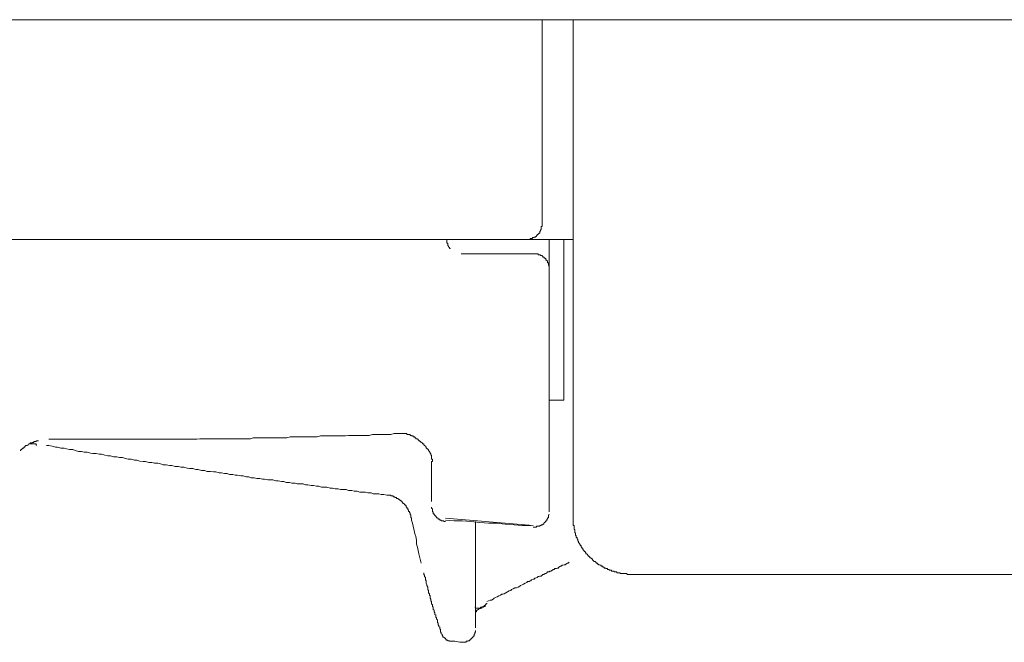
# Model space of a CAD drawing. Units: inches. Extents: x -928 to 1281, y -1468 to 104.
# Drawn here: x 178 to 212, y -716 to -695 of the extents above; entities that cross this region are included whole.
import ezdxf

# ---------------------------------------------------------------- set-up
doc = ezdxf.new("R2010")
doc.units = ezdxf.units.IN
doc.header["$MEASUREMENT"] = 0
doc.layers.add('图层 1', color=7, linetype='Continuous')

msp = doc.modelspace()

# ---------------------------------------------------------------- linework, layer by layer
at = {"layer": '图层 1', "color": 7, "lineweight": 9}
for points in [[(391.473, -695.14), (32.503, -695.14)], [(196.189, -702.151), (196.189, -695.14)], [(197.259, -712.171), (197.259, -695.14)], [(195.668, -702.668), (195.694, -702.668), (195.724, -702.668), (195.75, -702.668), (195.78, -702.668), (195.78, -702.643), (195.806, -702.643), (195.832, -702.643), (195.862, -702.643), (195.862, -702.608), (195.888, -702.608), (195.918, -702.608), (195.918, -702.591), (195.939, -702.591), (195.965, -702.591), (195.965, -702.565), (195.995, -702.565), (195.995, -702.539), (196.021, -702.539), (196.021, -702.505), (196.051, -702.505), (196.051, -702.479), (196.077, -702.479), (196.077, -702.453), (196.108, -702.453), (196.108, -702.427), (196.108, -702.392), (196.133, -702.392), (196.133, -702.367), (196.133, -702.341), (196.164, -702.341), (196.164, -702.315), (196.164, -702.28), (196.164, -702.246), (196.164, -702.229), (196.189, -702.229), (196.189, -702.211), (196.189, -702.177), (196.189, -702.151)], [(164.291, -702.668), (197.259, -702.668)], [(192.93, -702.668), (192.93, -702.686), (192.93, -702.72), (192.93, -702.755), (192.93, -702.78), (192.93, -702.798), (192.956, -702.798), (192.956, -702.832), (192.956, -702.867), (192.956, -702.893), (192.986, -702.893), (192.986, -702.918), (193.012, -702.944), (193.012, -702.979), (193.042, -702.979), (193.042, -702.996)], [(193.387, -702.668), (195.939, -702.668)], [(196.133, -702.668), (196.108, -702.668), (196.051, -702.668), (196.021, -702.668), (195.995, -702.668), (195.939, -702.668)], [(196.323, -702.668), (196.297, -702.668), (196.267, -702.668), (196.245, -702.668), (196.22, -702.668), (196.189, -702.668), (196.164, -702.668), (196.133, -702.668)], [(196.435, -712.008), (196.435, -702.668)], [(196.931, -708.179), (196.931, -702.668)], [(193.413, -703.16), (195.939, -703.16)], [(196.297, -703.307), (196.267, -703.307), (196.267, -703.272), (196.245, -703.272), (196.22, -703.272), (196.22, -703.238), (196.189, -703.238), (196.189, -703.22), (196.164, -703.22), (196.133, -703.22), (196.133, -703.194), (196.108, -703.194), (196.077, -703.194), (196.051, -703.194), (196.051, -703.16), (196.021, -703.16), (195.995, -703.16), (195.965, -703.16), (195.939, -703.16)], [(196.435, -703.66), (196.435, -703.626), (196.435, -703.6), (196.435, -703.582), (196.405, -703.548), (196.405, -703.513), (196.405, -703.488), (196.405, -703.47), (196.379, -703.47), (196.379, -703.436), (196.379, -703.401), (196.353, -703.401), (196.353, -703.376), (196.323, -703.376), (196.323, -703.35), (196.323, -703.324), (196.297, -703.324), (196.297, -703.307)], [(196.931, -708.179), (196.435, -708.179)], [(179.283, -709.515), (179.365, -709.515), (179.477, -709.515), (179.559, -709.515), (179.667, -709.515), (179.779, -709.515), (179.861, -709.515), (179.969, -709.515), (180.072, -709.515), (180.158, -709.515), (180.262, -709.515), (180.374, -709.515), (180.46, -709.515), (180.572, -709.515), (180.65, -709.515), (180.758, -709.515), (180.87, -709.515), (180.956, -709.515), (181.06, -709.515), (181.172, -709.515), (181.258, -709.515), (181.361, -709.515), (181.473, -709.515), (181.555, -709.515), (181.667, -709.515), (181.775, -709.515), (181.857, -709.515), (181.969, -709.515), (182.047, -709.515), (182.159, -709.515), (182.271, -709.515), (182.353, -709.515), (182.461, -709.515), (182.569, -709.515), (182.655, -709.515), (182.754, -709.515), (182.87, -709.515), (182.957, -709.515), (183.069, -709.515), (183.146, -709.515), (183.25, -709.515), (183.366, -709.515), (183.44, -709.515), (183.552, -709.515), (183.664, -709.515), (183.754, -709.515), (183.854, -709.515), (183.966, -709.515), (184.048, -709.515), (184.155, -709.515), (184.237, -709.515), (184.349, -709.515), (184.461, -709.498), (184.539, -709.498), (184.651, -709.498), (184.763, -709.498), (184.845, -709.498), (184.953, -709.498), (185.065, -709.498), (185.147, -709.498), (185.251, -709.498), (185.337, -709.498)], [(185.337, -709.498), (185.449, -709.498), (185.552, -709.498), (185.664, -709.498), (185.777, -709.498), (185.889, -709.498), (185.966, -709.498), (186.078, -709.498), (186.19, -709.498), (186.29, -709.464), (186.406, -709.464), (186.518, -709.464), (186.6, -709.464), (186.704, -709.464), (186.82, -709.464), (186.932, -709.464), (187.031, -709.464), (187.143, -709.464), (187.225, -709.464), (187.337, -709.464), (187.445, -709.464), (187.557, -709.438), (187.665, -709.438), (187.773, -709.438), (187.855, -709.438), (187.967, -709.438), (188.079, -709.438), (188.187, -709.438), (188.295, -709.438), (188.381, -709.438), (188.484, -709.438), (188.596, -709.403), (188.709, -709.403), (188.816, -709.403), (188.924, -709.403), (189.01, -709.403), (189.114, -709.403), (189.226, -709.403), (189.338, -709.403), (189.45, -709.403), (189.558, -709.386), (189.64, -709.386), (189.752, -709.386), (189.851, -709.386), (189.968, -709.386), (190.08, -709.386), (190.162, -709.386), (190.265, -709.386), (190.377, -709.352), (190.494, -709.352), (190.593, -709.352), (190.705, -709.352), (190.787, -709.352), (190.899, -709.352), (191.007, -709.352), (191.119, -709.317), (191.231, -709.317), (191.334, -709.317), (191.416, -709.317)], [(191.718, -709.386), (191.692, -709.386), (191.662, -709.386), (191.662, -709.352), (191.641, -709.352), (191.615, -709.352), (191.584, -709.352), (191.559, -709.352), (191.559, -709.317), (191.528, -709.317), (191.503, -709.317), (191.472, -709.317), (191.447, -709.317), (191.416, -709.317)], [(191.968, -709.55), (191.942, -709.55), (191.942, -709.515), (191.916, -709.515), (191.916, -709.498), (191.886, -709.498), (191.86, -709.498), (191.86, -709.464), (191.83, -709.464), (191.83, -709.438), (191.804, -709.438), (191.774, -709.438), (191.774, -709.403), (191.748, -709.403), (191.718, -709.403), (191.718, -709.386)], [(192.3, -709.903), (192.3, -709.869), (192.27, -709.869), (192.27, -709.843), (192.244, -709.843), (192.244, -709.826), (192.214, -709.826), (192.214, -709.791), (192.188, -709.757), (192.158, -709.731), (192.158, -709.714), (192.132, -709.714), (192.132, -709.679), (192.102, -709.679), (192.076, -709.645), (192.05, -709.628), (192.02, -709.593), (191.994, -709.593), (191.994, -709.576), (191.968, -709.576), (191.968, -709.55)], [(178.598, -709.679), (178.567, -709.714), (178.541, -709.714), (178.541, -709.731), (178.511, -709.731), (178.485, -709.731), (178.485, -709.757), (178.455, -709.757), (178.455, -709.791), (178.434, -709.791), (178.408, -709.826), (178.378, -709.826), (178.378, -709.843), (178.352, -709.843), (178.352, -709.869), (178.322, -709.869), (178.322, -709.903), (178.296, -709.903)], [(178.925, -709.576), (178.899, -709.576), (178.869, -709.576), (178.843, -709.576), (178.843, -709.593), (178.817, -709.593), (178.792, -709.593), (178.766, -709.593), (178.766, -709.628), (178.735, -709.628), (178.71, -709.628), (178.71, -709.645), (178.679, -709.645), (178.654, -709.645), (178.623, -709.679), (178.598, -709.679)], [(178.766, -709.679), (178.735, -709.679), (178.71, -709.679), (178.679, -709.679), (178.654, -709.679)], [(178.869, -709.714), (178.843, -709.714), (178.843, -709.679), (178.817, -709.679), (178.792, -709.679), (178.766, -709.679)], [(179.197, -709.731), (179.283, -709.731), (179.395, -709.757), (179.503, -709.791), (179.576, -709.791), (179.693, -709.826), (179.805, -709.826), (179.891, -709.843), (179.99, -709.869), (180.107, -709.869), (180.184, -709.903), (180.292, -709.938), (180.404, -709.938), (180.486, -709.955), (180.594, -709.955), (180.706, -709.99), (180.788, -710.007), (180.9, -710.007), (181.003, -710.033), (181.09, -710.033), (181.202, -710.067), (181.305, -710.085), (181.392, -710.085), (181.499, -710.119), (181.611, -710.119), (181.698, -710.145), (181.801, -710.145), (181.913, -710.171), (181.995, -710.197), (182.103, -710.197), (182.215, -710.231), (182.297, -710.231), (182.405, -710.266), (182.517, -710.283), (182.599, -710.283), (182.711, -710.309), (182.814, -710.309), (182.901, -710.335), (183.013, -710.335), (183.112, -710.361), (183.202, -710.395), (183.306, -710.395), (183.414, -710.412), (183.496, -710.412), (183.608, -710.447), (183.72, -710.447), (183.802, -710.473), (183.91, -710.473), (184.022, -710.507), (184.104, -710.524), (184.211, -710.524), (184.324, -710.559), (184.405, -710.559), (184.518, -710.585), (184.621, -710.585), (184.707, -710.619), (184.819, -710.619), (184.923, -710.636), (185.009, -710.636)], [(192.404, -710.335), (192.404, -710.309), (192.404, -710.283), (192.434, -710.283), (192.434, -710.266), (192.434, -710.231), (192.434, -710.197), (192.404, -710.197), (192.404, -710.171), (192.404, -710.145), (192.404, -710.119), (192.404, -710.085), (192.404, -710.067), (192.378, -710.067), (192.378, -710.033), (192.378, -710.007), (192.356, -710.007), (192.356, -709.99), (192.356, -709.955), (192.326, -709.955), (192.326, -709.938), (192.3, -709.903)], [(192.404, -711.654), (192.404, -710.335)], [(185.009, -710.636), (185.121, -710.671), (185.203, -710.671), (185.307, -710.688), (185.393, -710.688), (185.475, -710.723), (185.587, -710.723), (185.664, -710.749), (185.746, -710.749), (185.858, -710.774), (185.945, -710.774), (186.048, -710.8), (186.134, -710.8), (186.216, -710.835), (186.324, -710.835), (186.406, -710.861), (186.518, -710.861), (186.6, -710.887), (186.673, -710.887), (186.786, -710.912), (186.876, -710.912), (186.958, -710.912), (187.061, -710.947), (187.143, -710.947), (187.255, -710.964), (187.337, -710.964), (187.415, -710.999), (187.527, -710.999), (187.613, -711.025), (187.721, -711.025), (187.799, -711.05), (187.885, -711.05), (187.997, -711.05), (188.079, -711.076), (188.157, -711.076), (188.269, -711.102), (188.351, -711.102), (188.458, -711.128), (188.54, -711.128), (188.627, -711.163), (188.739, -711.163), (188.816, -711.163), (188.924, -711.188), (189.01, -711.188), (189.092, -711.214), (189.2, -711.214), (189.282, -711.24), (189.394, -711.24), (189.476, -711.24), (189.558, -711.275), (189.666, -711.275), (189.752, -711.301), (189.851, -711.301), (189.942, -711.326), (190.024, -711.326), (190.136, -711.326), (190.218, -711.352), (190.325, -711.352), (190.403, -711.387), (190.494, -711.387), (190.593, -711.387), (190.679, -711.413), (190.761, -711.413), (190.873, -711.438)], [(191.033, -711.456), (191.007, -711.456), (191.007, -711.438), (190.977, -711.438), (190.951, -711.438), (190.92, -711.438), (190.899, -711.438), (190.873, -711.438)], [(191.201, -711.516), (191.175, -711.516), (191.145, -711.516), (191.145, -711.49), (191.119, -711.49), (191.089, -711.49), (191.089, -711.456), (191.063, -711.456), (191.033, -711.456)], [(191.559, -711.844), (191.528, -711.844), (191.528, -711.818), (191.528, -711.783), (191.503, -711.783), (191.503, -711.766), (191.472, -711.766), (191.472, -711.732), (191.447, -711.732), (191.447, -711.714), (191.416, -711.714), (191.416, -711.68), (191.39, -711.68), (191.39, -711.654), (191.365, -711.654), (191.365, -711.628), (191.334, -711.628), (191.334, -711.602), (191.309, -711.602), (191.278, -711.568), (191.252, -711.568), (191.252, -711.542), (191.231, -711.542), (191.201, -711.542), (191.201, -711.516)], [(191.718, -712.284), (191.718, -712.258), (191.718, -712.223), (191.718, -712.206), (191.692, -712.206), (191.692, -712.171), (191.692, -712.146), (191.692, -712.111), (191.662, -712.111), (191.662, -712.094), (191.662, -712.068), (191.662, -712.042), (191.641, -712.042), (191.641, -712.008), (191.641, -711.99), (191.615, -711.99), (191.615, -711.956), (191.615, -711.93), (191.584, -711.93), (191.584, -711.896), (191.584, -711.878), (191.559, -711.878), (191.559, -711.844)], [(192.404, -711.844), (192.404, -711.878), (192.434, -711.896), (192.434, -711.93), (192.434, -711.956), (192.434, -711.99), (192.434, -712.008), (192.46, -712.008), (192.46, -712.042), (192.46, -712.068), (192.49, -712.068), (192.49, -712.094), (192.49, -712.111), (192.516, -712.111), (192.516, -712.146), (192.546, -712.146), (192.546, -712.171), (192.572, -712.171), (192.572, -712.206), (192.602, -712.206), (192.602, -712.223), (192.628, -712.223), (192.628, -712.258), (192.654, -712.258), (192.684, -712.258), (192.684, -712.284), (192.706, -712.284), (192.736, -712.284), (192.736, -712.318), (192.762, -712.318), (192.787, -712.318), (192.818, -712.318), (192.818, -712.335), (192.844, -712.335), (192.874, -712.335)], [(192.874, -712.223), (195.888, -712.473)], [(196.267, -712.396), (196.267, -712.37), (196.297, -712.37), (196.297, -712.335), (196.323, -712.335), (196.323, -712.318), (196.353, -712.318), (196.353, -712.284), (196.353, -712.258), (196.379, -712.258)], [(196.379, -712.258), (196.379, -712.223), (196.379, -712.206), (196.405, -712.206), (196.405, -712.171), (196.405, -712.146), (196.405, -712.111), (196.435, -712.111), (196.435, -712.094)], [(197.259, -712.171), (197.259, -712.206), (197.259, -712.223), (197.259, -712.258), (197.259, -712.284), (197.259, -712.318), (197.259, -712.335), (197.259, -712.37), (197.259, -712.396), (197.259, -712.43), (197.259, -712.447), (197.259, -712.473), (197.289, -712.473), (197.289, -712.499), (197.289, -712.534), (197.289, -712.56), (197.289, -712.577), (197.289, -712.611), (197.315, -712.611), (197.315, -712.646), (197.315, -712.663), (197.315, -712.698), (197.315, -712.723), (197.332, -712.723), (197.332, -712.758), (197.332, -712.775), (197.332, -712.81), (197.362, -712.81), (197.362, -712.827), (197.362, -712.853), (197.362, -712.887), (197.388, -712.887), (197.388, -712.904), (197.388, -712.939), (197.418, -712.939), (197.418, -712.973), (197.418, -712.999), (197.444, -713.025), (197.444, -713.051), (197.474, -713.086), (197.474, -713.111), (197.5, -713.111), (197.5, -713.129), (197.5, -713.155), (197.535, -713.155), (197.535, -713.18), (197.535, -713.215), (197.556, -713.215), (197.556, -713.249), (197.591, -713.249), (197.591, -713.267), (197.591, -713.301), (197.612, -713.301), (197.612, -713.327), (197.638, -713.327), (197.638, -713.362), (197.673, -713.362), (197.673, -713.379), (197.69, -713.405), (197.69, -713.439), (197.72, -713.439), (197.72, -713.456), (197.746, -713.456), (197.746, -713.491), (197.772, -713.491), (197.772, -713.525), (197.802, -713.525), (197.802, -713.543), (197.828, -713.543), (197.828, -713.577)], [(191.748, -712.396), (191.718, -712.284)], [(191.774, -712.499), (191.748, -712.396)], [(191.804, -712.646), (191.774, -712.499)], [(193.176, -712.318), (192.874, -712.284)], [(193.447, -712.318), (193.176, -712.318)], [(193.753, -712.335), (193.447, -712.318)], [(194.055, -712.37), (193.753, -712.335)], [(193.909, -715.974), (193.909, -712.335)], [(194.353, -712.396), (194.055, -712.37)], [(194.624, -712.396), (194.353, -712.396)], [(194.926, -712.43), (194.624, -712.396)], [(195.228, -712.447), (194.926, -712.43)], [(195.504, -712.473), (195.228, -712.447)], [(195.806, -712.473), (195.504, -712.473)], [(195.888, -712.534), (195.918, -712.534), (195.939, -712.534), (195.965, -712.534), (195.995, -712.534), (195.995, -712.499), (196.021, -712.499), (196.051, -712.499), (196.077, -712.499), (196.108, -712.499), (196.108, -712.473), (196.133, -712.473)], [(196.133, -712.473), (196.164, -712.473), (196.164, -712.447), (196.189, -712.447), (196.22, -712.447), (196.22, -712.43), (196.245, -712.43), (196.245, -712.396), (196.267, -712.396)], [(191.83, -712.758), (191.804, -712.646)], [(191.86, -712.853), (191.83, -712.758)], [(191.886, -712.973), (191.86, -712.853)], [(191.886, -713.111), (191.886, -712.973)], [(191.916, -713.215), (191.886, -713.111)], [(191.942, -713.327), (191.916, -713.215)], [(191.968, -713.439), (191.942, -713.327)], [(191.968, -713.439), (192.05, -713.767)], [(197.828, -713.577), (197.858, -713.577), (197.858, -713.594), (197.884, -713.594), (197.884, -713.62), (197.914, -713.62), (197.914, -713.655), (197.94, -713.655), (197.94, -713.681), (197.97, -713.681), (197.97, -713.706), (197.996, -713.706), (198.026, -713.706), (198.026, -713.732), (198.048, -713.732), (198.048, -713.767), (198.074, -713.767), (198.104, -713.801), (198.13, -713.801), (198.13, -713.819), (198.16, -713.819), (198.186, -713.836), (198.216, -713.836), (198.216, -713.87), (198.242, -713.87), (198.272, -713.87), (198.272, -713.896), (198.298, -713.896), (198.324, -713.896), (198.324, -713.931), (198.354, -713.931), (198.375, -713.931), (198.375, -713.948), (198.406, -713.948), (198.432, -713.948), (198.432, -713.982), (198.457, -713.982), (198.488, -713.982), (198.488, -714.008), (198.513, -714.008), (198.544, -714.008), (198.57, -714.008), (198.57, -714.034), (198.6, -714.034), (198.626, -714.034), (198.656, -714.034), (198.656, -714.06), (198.682, -714.06), (198.712, -714.06), (198.738, -714.06), (198.759, -714.095), (198.789, -714.095), (198.815, -714.095), (198.845, -714.095), (198.871, -714.095), (198.871, -714.12), (198.897, -714.12), (198.927, -714.12), (198.953, -714.12), (198.983, -714.12), (199.009, -714.12), (199.039, -714.12), (199.065, -714.12), (199.087, -714.12), (199.117, -714.146), (199.143, -714.146), (199.173, -714.146), (199.199, -714.146), (199.229, -714.146), (199.255, -714.146)], [(197.121, -713.732), (197.086, -713.767), (197.06, -713.767), (197.004, -713.801), (196.983, -713.819), (196.948, -713.819), (196.905, -713.836), (196.875, -713.836), (196.849, -713.87), (196.819, -713.87), (196.763, -713.896), (196.737, -713.931), (196.707, -713.931), (196.681, -713.948), (196.625, -713.948), (196.603, -713.982), (196.573, -713.982), (196.547, -714.008), (196.491, -714.034), (196.461, -714.034), (196.435, -714.06), (196.379, -714.06), (196.353, -714.095), (196.323, -714.12), (196.297, -714.12), (196.245, -714.146), (196.22, -714.146), (196.189, -714.172), (196.164, -714.207), (196.108, -714.207), (196.077, -714.224), (196.051, -714.224), (196.021, -714.258), (195.965, -714.276), (195.939, -714.276), (195.918, -714.31), (195.888, -714.31), (195.832, -714.336), (195.806, -714.37), (195.78, -714.37), (195.75, -714.388), (195.694, -714.388)], [(192.132, -714.095), (192.132, -714.146), (192.158, -714.172), (192.158, -714.224), (192.188, -714.258), (192.188, -714.31), (192.188, -714.336), (192.214, -714.37), (192.214, -714.422), (192.214, -714.448), (192.244, -714.5), (192.244, -714.534), (192.27, -714.586), (192.27, -714.603), (192.27, -714.664), (192.3, -714.698), (192.3, -714.715), (192.3, -714.776), (192.326, -714.81)], [(199.255, -714.146), (224.962, -714.146)], [(194.297, -715.078), (194.353, -715.052), (194.413, -715.026), (194.46, -715.026), (194.512, -714.991), (194.542, -714.965), (194.594, -714.94), (194.65, -714.922), (194.706, -714.888), (194.762, -714.862), (194.814, -714.828), (194.84, -714.828), (194.896, -714.81), (194.952, -714.776), (195.008, -714.75), (195.064, -714.715), (195.12, -714.698), (195.146, -714.664), (195.198, -714.638), (195.254, -714.603), (195.31, -714.603), (195.366, -714.586), (195.422, -714.552), (195.448, -714.534), (195.504, -714.5), (195.556, -714.483), (195.612, -714.448), (195.668, -714.422), (195.694, -714.388)], [(192.326, -714.81), (192.326, -714.828), (192.326, -714.862), (192.356, -714.888), (192.356, -714.94), (192.356, -714.965), (192.378, -714.991), (192.378, -715.026), (192.378, -715.052), (192.404, -715.078), (192.404, -715.103), (192.404, -715.138), (192.404, -715.155), (192.434, -715.19), (192.434, -715.216), (192.434, -715.25), (192.46, -715.267), (192.46, -715.302), (192.46, -715.354), (192.49, -715.379), (192.49, -715.405), (192.49, -715.431), (192.516, -715.466), (192.516, -715.492), (192.516, -715.517)], [(193.883, -715.267), (193.909, -715.267), (193.909, -715.302), (193.939, -715.302), (193.965, -715.302), (193.999, -715.302), (194.021, -715.302), (194.055, -715.302), (194.077, -715.302), (194.077, -715.267), (194.111, -715.267)], [(194.077, -715.319), (194.077, -715.302), (194.111, -715.302), (194.128, -715.302), (194.128, -715.267), (194.154, -715.267), (194.184, -715.267), (194.184, -715.25), (194.21, -715.25), (194.241, -715.25), (194.241, -715.216)], [(194.111, -715.267), (194.128, -715.267), (194.154, -715.267), (194.154, -715.25), (194.184, -715.25), (194.21, -715.25), (194.21, -715.216), (194.241, -715.216), (194.241, -715.19), (194.266, -715.19), (194.266, -715.155), (194.297, -715.155), (194.297, -715.138)], [(192.516, -715.517), (192.546, -715.543), (192.546, -715.578), (192.546, -715.604), (192.546, -715.629), (192.572, -715.629), (192.572, -715.647), (192.572, -715.681), (192.602, -715.707), (192.602, -715.742), (192.602, -715.759), (192.602, -715.793), (192.628, -715.819), (192.628, -715.854), (192.628, -715.871), (192.654, -715.905), (192.654, -715.931), (192.684, -715.957), (192.684, -715.974), (192.684, -716.009), (192.706, -716.035), (192.706, -716.069), (192.706, -716.087), (192.706, -716.121), (192.736, -716.147), (192.736, -716.181)], [(194.077, -715.319), (194.055, -715.319), (194.021, -715.319), (194.021, -715.354), (193.999, -715.354), (193.965, -715.379), (193.939, -715.379), (193.939, -715.405), (193.939, -715.431), (193.909, -715.431)], [(192.736, -716.181), (192.762, -716.199), (192.762, -716.233), (192.787, -716.259), (192.787, -716.294), (192.818, -716.294), (192.818, -716.311), (192.844, -716.311), (192.844, -716.328), (192.874, -716.328), (192.874, -716.362), (192.9, -716.362), (192.9, -716.397), (192.93, -716.397), (192.956, -716.397), (192.956, -716.423), (192.986, -716.423), (193.012, -716.423), (193.012, -716.44), (193.042, -716.44), (193.063, -716.44), (193.089, -716.44), (193.119, -716.44), (193.145, -716.44), (193.176, -716.44), (193.201, -716.44)], [(193.37, -716.475), (193.387, -716.475), (193.413, -716.475), (193.447, -716.475), (193.469, -716.475), (193.503, -716.475), (193.525, -716.475), (193.559, -716.475), (193.585, -716.475), (193.585, -716.44), (193.615, -716.44), (193.641, -716.44), (193.641, -716.423), (193.671, -716.423), (193.697, -716.423), (193.697, -716.397), (193.727, -716.397), (193.727, -716.362), (193.753, -716.362), (193.779, -716.328), (193.801, -716.311), (193.801, -716.294), (193.827, -716.294), (193.827, -716.259), (193.861, -716.259), (193.861, -716.233), (193.861, -716.199), (193.883, -716.199), (193.883, -716.181), (193.883, -716.147), (193.909, -716.121), (193.909, -716.087), (193.909, -716.069)], [(193.201, -716.44), (193.37, -716.475)]]:
    msp.add_lwpolyline(points, dxfattribs=at)

doc.saveas('drawing.dxf')
